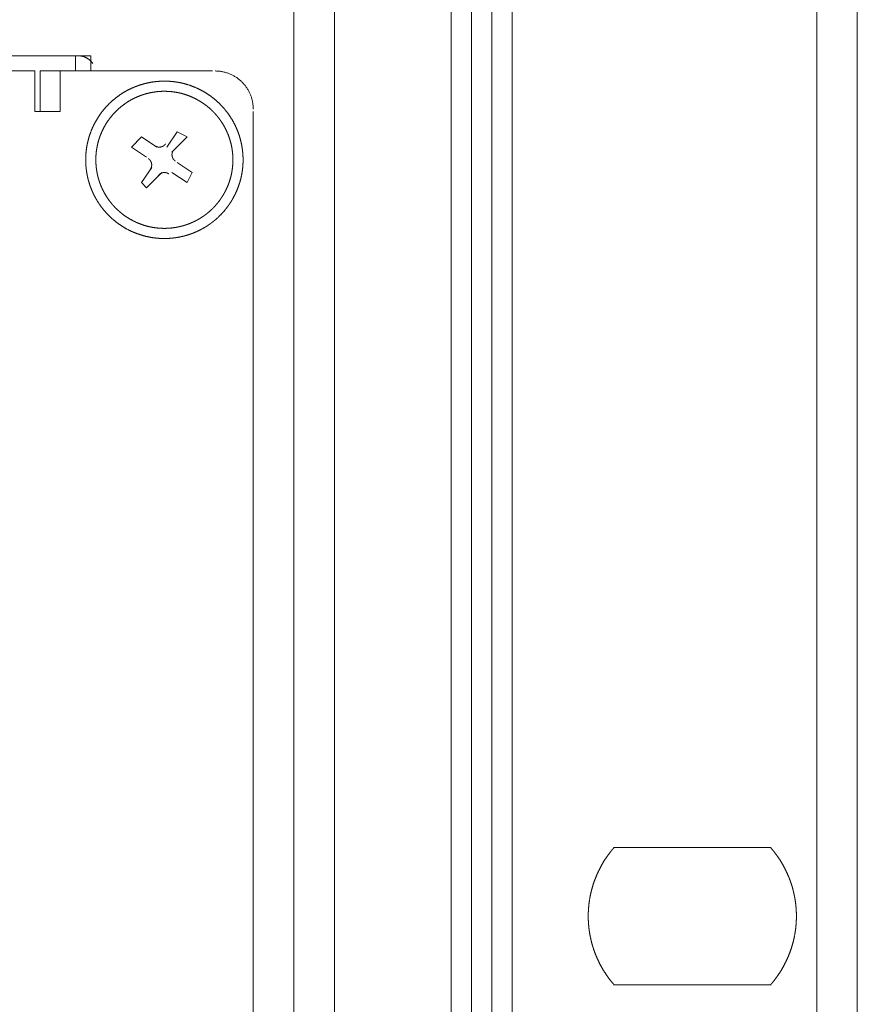
# Model space of a CAD drawing. Units: millimetres. Extents: x -560 to 1260, y -1157 to 1524.
# Drawn here: x 342 to 383, y -582 to -532 of the extents above; entities that cross this region are included whole.
import ezdxf

# ---------------------------------------------------------------- set-up
doc = ezdxf.new("R2010")
doc.units = ezdxf.units.MM
doc.header["$LTSCALE"] = 50.8
doc.layers.get('0').update_dxf_attribs({"lineweight": 0})
doc.layers.add('_U+30EC_U+30A4_U+30E4_U+30FC 1', color=7, linetype='Continuous', lineweight=0)

# ---------------------------------------------------------------- blocks, each defined once
blk = doc.blocks.new('グループ-5')
at = {"layer": '_U+30EC_U+30A4_U+30E4_U+30FC 1', "color": 0, "lineweight": 0}
for p, q in [((29.334, -756.914), (29.334, -757.676)), ((-77.092, -757.676), (27.302, -757.676)), ((27.302, -757.676), (27.302, -759.708)), ((28.572, -757.676), (36.192, -757.676)), ((38.224, -759.708), (38.224, -820.414)), ((56.258, -796.538), (64.132, -796.538)), ((64.132, -803.396), (56.258, -803.396))]:
    blk.add_line(p, q, dxfattribs=at)
at = {"layer": '_U+30EC_U+30A4_U+30E4_U+30FC 1', "color": 0, "lineweight": 0, "flags": 128}
for points in [[(48.13, -394.456), (42.288, -394.456), (40.256, -394.456), (40.256, -837.432), (42.288, -837.432), (42.288, -394.456)], [(49.146, -394.456), (49.146, -837.432), (48.13, -837.432), (48.13, -394.456), (49.146, -394.456), (50.162, -394.456), (51.178, -394.456)], [(51.178, -394.456), (51.178, -837.432), (50.162, -837.432), (50.162, -394.456)], [(68.45, -394.456), (66.418, -394.456), (66.418, -837.432), (68.45, -837.432), (68.45, -394.456)], [(-80.14, -757.676), (-80.14, -756.914), (30.096, -756.914), (30.096, -757.676)], [(27.302, -759.708), (28.572, -759.708), (28.572, -757.676)], [(28.572, -757.676), (27.556, -757.676), (27.556, -759.708)], [(32.89, -761.994), (32.128, -761.486), (32.636, -760.978), (33.398, -761.486)], [(33.906, -761.486), (34.414, -760.724), (34.922, -760.978), (34.16, -761.74)], [(33.652, -762.756), (32.89, -763.518), (32.636, -763.264), (33.144, -762.502)], [(34.414, -762.248), (35.176, -762.756), (34.922, -763.264), (34.16, -762.756)]]:
    blk.add_lwpolyline(points, dxfattribs=at)
for points in [[(30.193, -757.299), (30.191, -757.296, 0.010211), (30.171, -757.269), (30.171, -757.268, 0.009025), (30.151, -757.243), (30.151, -757.243, 0.008999), (30.13, -757.218), (30.13, -757.218, 0.008974), (30.109, -757.195), (30.109, -757.195, 0.008949), (30.087, -757.172), (30.087, -757.172, 0.008926), (30.064, -757.15), (30.064, -757.15, 0.008904), (30.04, -757.129), (30.04, -757.129, 0.008884), (30.016, -757.109), (30.016, -757.109, 0.008867), (29.991, -757.089), (29.991, -757.089, 0.008853), (29.965, -757.071, 0.008838), (29.939, -757.054, 0.008831), (29.912, -757.037, 0.008827), (29.885, -757.022, 0.008827), (29.857, -757.007, 0.00883), (29.829, -756.994, 0.008837), (29.8, -756.981, 0.008848), (29.771, -756.97, 0.008856), (29.741, -756.959), (29.741, -756.959, 0.008871), (29.711, -756.95), (29.711, -756.95, 0.008889), (29.68, -756.942), (29.68, -756.942, 0.008909), (29.65, -756.934), (29.65, -756.934, 0.008931), (29.618, -756.928), (29.618, -756.928, 0.008955), (29.587, -756.923), (29.587, -756.923, 0.00898), (29.555, -756.919), (29.555, -756.919, 0.009005), (29.523, -756.916), (29.522, -756.916, 0.00903), (29.492, -756.915), (29.491, -756.915, 0.007921), (29.463, -756.914), (29.461, -756.914)], [(38.224, -759.581), (38.224, -759.57, 0.01124), (38.222, -759.485), (38.222, -759.484, 0.011086), (38.216, -759.4), (38.215, -759.399, 0.011059), (38.206, -759.316), (38.206, -759.316, 0.011024), (38.192, -759.233), (38.192, -759.233, 0.010981), (38.175, -759.152), (38.175, -759.152, 0.010932), (38.155, -759.072), (38.155, -759.071, 0.01088), (38.131, -758.993), (38.131, -758.993, 0.010826), (38.105, -758.916), (38.104, -758.915, 0.010771), (38.074, -758.84), (38.074, -758.84, 0.010717), (38.041, -758.766), (38.041, -758.766, 0.010665), (38.005, -758.693), (38.005, -758.693, 0.010617), (37.966, -758.623), (37.966, -758.623, 0.010573), (37.924, -758.554), (37.924, -758.554, 0.010535), (37.879, -758.487), (37.879, -758.487, 0.010504), (37.831, -758.423, 0.010474), (37.781, -758.36, 0.01046), (37.728, -758.3, 0.010452), (37.673, -758.241, 0.010453), (37.616, -758.186, 0.010461), (37.556, -758.132, 0.010478), (37.494, -758.081, 0.010497), (37.43, -758.033), (37.43, -758.033, 0.010526), (37.363, -757.988), (37.363, -757.988, 0.010563), (37.295, -757.945), (37.295, -757.945, 0.010605), (37.225, -757.905), (37.225, -757.905, 0.010652), (37.153, -757.868), (37.153, -757.868, 0.010703), (37.079, -757.834), (37.079, -757.834, 0.010756), (37.004, -757.803), (37.004, -757.803, 0.010811), (36.927, -757.775), (36.927, -757.775, 0.010866), (36.849, -757.751), (36.849, -757.751, 0.010919), (36.769, -757.73), (36.769, -757.73, 0.010968), (36.688, -757.712), (36.688, -757.712, 0.011013), (36.606, -757.698), (36.605, -757.698, 0.01105), (36.522, -757.687), (36.522, -757.687, 0.011083), (36.437, -757.68), (36.432, -757.68, 0.01387), (36.336, -757.676), (36.33, -757.676), (36.319, -757.676)]]:
    blk.add_lwpolyline(points, format="xyb", dxfattribs=at)
at = {"layer": '_U+30EC_U+30A4_U+30E4_U+30FC 1', "color": 0, "lineweight": 0}
for points, weights, knots in [([(37.021, -764.354), (37.032, -764.339), (37.079, -764.269), (37.127, -764.199), (37.169, -764.125), (37.185, -764.096), (37.202, -764.067), (37.275, -763.94), (37.338, -763.807), (37.338, -763.806), (37.338, -763.805), (37.401, -763.674), (37.453, -763.538), (37.453, -763.538), (37.454, -763.537), (37.506, -763.403), (37.547, -763.265), (37.548, -763.264), (37.548, -763.264), (37.589, -763.127), (37.621, -762.987), (37.621, -762.987), (37.621, -762.986), (37.652, -762.848), (37.673, -762.707), (37.673, -762.707), (37.673, -762.706), (37.694, -762.566), (37.705, -762.425), (37.705, -762.425), (37.705, -762.425), (37.716, -762.284), (37.716, -762.143), (37.716, -762.143), (37.716, -762.143), (37.717, -762.002), (37.708, -761.861), (37.708, -761.861), (37.708, -761.861), (37.698, -761.721), (37.679, -761.581), (37.66, -761.442), (37.63, -761.304), (37.601, -761.167), (37.562, -761.031), (37.523, -760.896), (37.475, -760.764), (37.475, -760.764), (37.475, -760.764), (37.426, -760.631), (37.369, -760.503), (37.368, -760.502), (37.368, -760.502), (37.31, -760.373), (37.243, -760.249), (37.243, -760.248), (37.243, -760.248), (37.175, -760.123), (37.099, -760.003), (37.094, -759.996), (37.089, -759.988), (37.022, -759.882), (36.947, -759.781), (36.872, -759.681), (36.791, -759.584), (36.791, -759.584), (36.79, -759.583), (36.709, -759.486), (36.621, -759.395), (36.614, -759.388), (36.607, -759.381), (36.505, -759.276), (36.396, -759.179), (36.395, -759.179), (36.395, -759.178), (36.284, -759.08), (36.166, -758.99), (36.165, -758.99), (36.164, -758.989), (36.045, -758.898), (35.919, -758.817), (35.918, -758.816), (35.917, -758.815), (35.793, -758.735), (35.662, -758.663), (35.661, -758.663), (35.66, -758.663), (35.532, -758.592), (35.398, -758.532), (35.397, -758.532), (35.397, -758.531), (35.264, -758.471), (35.128, -758.422), (35.128, -758.421), (35.127, -758.421), (34.992, -758.372), (34.854, -758.333), (34.853, -758.332), (34.853, -758.332), (34.715, -758.293), (34.575, -758.265), (34.575, -758.264), (34.575, -758.264), (34.435, -758.236), (34.295, -758.217), (34.294, -758.217), (34.294, -758.217), (34.154, -758.199), (34.013, -758.191), (34.012, -758.191), (34.012, -758.191), (33.871, -758.182), (33.73, -758.184), (33.73, -758.184), (33.73, -758.184), (33.589, -758.186), (33.449, -758.198), (33.431, -758.199), (33.414, -758.201), (33.309, -758.21), (33.204, -758.226), (33.1, -758.243), (32.997, -758.263), (32.893, -758.283), (32.791, -758.31), (32.774, -758.315), (32.757, -758.319), (32.621, -758.356), (32.488, -758.402), (32.488, -758.402), (32.488, -758.402), (32.355, -758.448), (32.225, -758.503), (32.225, -758.503), (32.225, -758.503), (32.095, -758.559), (31.969, -758.624), (31.969, -758.624), (31.969, -758.624), (31.843, -758.689), (31.722, -758.763), (31.721, -758.764), (31.721, -758.764), (31.599, -758.838), (31.484, -758.921), (31.483, -758.922), (31.483, -758.922), (31.366, -759.006), (31.256, -759.098), (31.256, -759.098), (31.255, -759.098), (31.144, -759.191), (31.04, -759.292), (31.04, -759.293), (31.039, -759.293), (30.934, -759.395), (30.837, -759.504), (30.837, -759.505), (30.836, -759.506), (30.738, -759.616), (30.648, -759.734), (30.647, -759.735), (30.647, -759.736), (30.556, -759.855), (30.474, -759.981), (30.474, -759.982), (30.473, -759.983), (30.393, -760.108), (30.321, -760.238), (30.321, -760.239), (30.32, -760.24), (30.25, -760.368), (30.19, -760.502), (30.189, -760.503), (30.189, -760.503), (30.129, -760.636), (30.079, -760.772), (30.079, -760.772), (30.079, -760.773), (30.03, -760.908), (29.99, -761.047), (29.99, -761.047), (29.99, -761.047), (29.951, -761.185), (29.922, -761.325), (29.922, -761.325), (29.922, -761.326), (29.894, -761.465), (29.875, -761.605), (29.875, -761.606), (29.875, -761.606), (29.857, -761.746), (29.848, -761.888), (29.848, -761.888), (29.848, -761.888), (29.84, -762.029), (29.842, -762.17), (29.842, -762.17), (29.842, -762.17), (29.844, -762.311), (29.856, -762.451), (29.857, -762.469), (29.859, -762.486), (29.868, -762.591), (29.884, -762.696), (29.9, -762.8), (29.92, -762.903), (29.94, -763.007), (29.968, -763.109), (29.995, -763.211), (30.026, -763.312), (30.026, -763.312), (30.026, -763.312), (30.057, -763.413), (30.095, -763.512), (30.101, -763.528), (30.108, -763.544), (30.133, -763.61), (30.161, -763.675), (30.189, -763.74), (30.219, -763.804), (30.227, -763.82), (30.234, -763.836), (30.28, -763.932), (30.332, -764.025), (30.341, -764.041), (30.349, -764.056), (30.419, -764.18), (30.498, -764.299), (30.498, -764.299), (30.498, -764.299), (30.577, -764.419), (30.665, -764.532), (30.67, -764.539), (30.676, -764.546), (30.754, -764.646), (30.839, -764.741), (30.924, -764.835), (31.014, -764.925), (31.015, -764.925), (31.015, -764.926), (31.106, -765.016), (31.204, -765.1), (31.212, -765.106), (31.219, -765.113), (31.332, -765.209), (31.452, -765.297), (31.453, -765.298), (31.454, -765.298), (31.575, -765.387), (31.702, -765.466), (31.703, -765.467), (31.704, -765.467), (31.83, -765.545), (31.961, -765.614), (31.962, -765.614), (31.963, -765.615), (32.092, -765.682), (32.227, -765.74), (32.227, -765.74), (32.228, -765.741), (32.361, -765.798), (32.498, -765.845), (32.498, -765.845), (32.499, -765.845), (32.635, -765.892), (32.773, -765.929), (32.774, -765.929), (32.774, -765.929), (32.912, -765.965), (33.052, -765.992), (33.053, -765.992), (33.053, -765.992), (33.193, -766.018), (33.334, -766.034), (33.334, -766.034), (33.334, -766.034), (33.474, -766.05), (33.616, -766.055), (33.616, -766.055), (33.616, -766.055), (33.757, -766.061), (33.898, -766.057), (33.898, -766.057), (33.898, -766.057), (34.039, -766.052), (34.179, -766.038), (34.196, -766.036), (34.214, -766.034), (34.319, -766.024), (34.423, -766.005), (34.527, -765.987), (34.63, -765.965), (34.733, -765.944), (34.834, -765.914), (34.936, -765.885), (35.036, -765.853), (35.036, -765.852), (35.036, -765.852), (35.137, -765.82), (35.235, -765.78), (35.235, -765.78), (35.235, -765.78), (35.333, -765.74), (35.429, -765.696), (35.43, -765.696), (35.43, -765.696), (35.527, -765.653), (35.62, -765.602), (35.62, -765.602), (35.62, -765.602), (35.714, -765.552), (35.806, -765.498), (35.806, -765.498), (35.806, -765.498), (35.898, -765.443), (35.986, -765.383), (36.001, -765.373), (36.016, -765.362), (36.075, -765.322), (36.133, -765.279), (36.19, -765.236), (36.246, -765.191), (36.26, -765.179), (36.275, -765.168), (36.359, -765.1), (36.439, -765.026), (36.452, -765.013), (36.466, -765), (36.572, -764.9), (36.671, -764.793), (36.677, -764.786), (36.684, -764.78), (36.772, -764.683), (36.853, -764.581), (36.859, -764.574), (36.864, -764.567), (36.934, -764.478), (36.999, -764.386), (37.01, -764.371), (37.021, -764.355)], [1, 1, 1, 0.999290391578, 1, 1, 1, 0.999295344101, 1, 1, 1, 0.999303911728, 1, 1, 1, 0.99931446479, 1, 1, 1, 0.999325988933, 1, 1, 1, 0.999337498318, 1, 1, 1, 0.999348139051, 1, 1, 1, 0.999357210552, 1, 1, 1, 0.999364175631, 1, 1, 1, 0.999368646719, 1, 0.999370473973, 1, 0.99936881942, 1, 0.999365535999, 1, 1, 1, 0.999359150213, 1, 1, 1, 0.999350592296, 1, 1, 1, 0.99934018454, 1, 1, 1, 0.99932900072, 1, 0.999616682192, 1, 1, 1, 0.99930902204, 1, 1, 1, 0.999299281708, 1, 1, 1, 0.999292441025, 1, 1, 1, 0.999292595858, 1, 1, 1, 0.999291688505, 1, 1, 1, 0.99929732982, 1, 1, 1, 0.999306447943, 1, 1, 1, 0.999317336433, 1, 1, 1, 0.999328937595, 1, 1, 1, 0.999340302734, 1, 1, 1, 0.99935059108, 1, 1, 1, 0.999359220126, 1, 1, 1, 0.999365462626, 1, 1, 1, 0.999369531781, 1, 0.999842537287, 1, 0.999369926831, 1, 1, 1, 0.999366743786, 1, 1, 1, 0.999360982292, 1, 1, 1, 0.999352902747, 1, 1, 1, 0.999342969831, 1, 1, 1, 0.999331785758, 1, 1, 1, 0.999320178733, 1, 1, 1, 0.999309000886, 1, 1, 1, 0.999299288973, 1, 1, 1, 0.999292452723, 1, 1, 1, 0.999292661151, 1, 1, 1, 0.99929166148, 1, 1, 1, 0.999297314361, 1, 1, 1, 0.999306437626, 1, 1, 1, 0.99931733055, 1, 1, 1, 0.999328934984, 1, 1, 1, 0.99934030223, 1, 1, 1, 0.999350591578, 1, 1, 1, 0.999359220616, 1, 1, 1, 0.99936546224, 1, 1, 1, 0.999369529699, 1, 0.999842500498, 1, 0.999369916646, 1, 0.999841869857, 1, 1, 1, 0.99936371141, 1, 1, 1, 0.999839693457, 1, 0.999838830172, 1, 1, 1, 0.999348223329, 1, 1, 1, 0.999337504263, 1, 1, 1, 0.99932585426, 1, 1, 1, 0.999314684267, 1, 0.999609046899, 1, 1, 1, 0.999296780964, 1, 1, 1, 0.999292871877, 1, 1, 1, 0.999292112842, 1, 1, 1, 0.999292442219, 1, 1, 1, 0.99929934928, 1, 1, 1, 0.999309010603, 1, 1, 1, 0.999320173675, 1, 1, 1, 0.999331800261, 1, 1, 1, 0.999342973529, 1, 1, 1, 0.999352891238, 1, 1, 1, 0.999361009475, 1, 1, 1, 0.999366646645, 1, 1, 1, 0.999370025351, 1, 0.999842466139, 1, 0.999369305129, 1, 0.999841613958, 1, 1, 1, 0.999362775634, 1, 1, 1, 0.999839231326, 1, 1, 1, 0.999350759102, 1, 1, 1, 0.999835639523, 1, 1, 1, 0.999335002587, 1, 1, 1, 0.999831436048, 1, 0.999829982922, 1, 1, 1, 0.999311876528, 1, 1, 1, 0.999301418743, 1, 1, 1, 0.999294385538, 1, 1, 1, 0.999601212714, 1, 1, 1], [0, 0, 0, 1, 1, 2, 2, 3, 3, 4, 4, 5, 5, 6, 6, 7, 7, 8, 8, 9, 9, 10, 10, 11, 11, 12, 12, 13, 13, 14, 14, 15, 15, 16, 16, 17, 17, 18, 18, 19, 19, 20, 20, 21, 21, 22, 22, 23, 23, 24, 24, 25, 25, 26, 26, 27, 27, 28, 28, 29, 29, 30, 30, 31, 31, 32, 32, 33, 33, 34, 34, 35, 35, 36, 36, 37, 37, 38, 38, 39, 39, 40, 40, 41, 41, 42, 42, 43, 43, 44, 44, 45, 45, 46, 46, 47, 47, 48, 48, 49, 49, 50, 50, 51, 51, 52, 52, 53, 53, 54, 54, 55, 55, 56, 56, 57, 57, 58, 58, 59, 59, 60, 60, 61, 61, 62, 62, 63, 63, 64, 64, 65, 65, 66, 66, 67, 67, 68, 68, 69, 69, 70, 70, 71, 71, 72, 72, 73, 73, 74, 74, 75, 75, 76, 76, 77, 77, 78, 78, 79, 79, 80, 80, 81, 81, 82, 82, 83, 83, 84, 84, 85, 85, 86, 86, 87, 87, 88, 88, 89, 89, 90, 90, 91, 91, 92, 92, 93, 93, 94, 94, 95, 95, 96, 96, 97, 97, 98, 98, 99, 99, 100, 100, 101, 101, 102, 102, 103, 103, 104, 104, 105, 105, 106, 106, 107, 107, 108, 108, 109, 109, 110, 110, 111, 111, 112, 112, 113, 113, 114, 114, 115, 115, 116, 116, 117, 117, 118, 118, 119, 119, 120, 120, 121, 121, 122, 122, 123, 123, 124, 124, 125, 125, 126, 126, 127, 127, 128, 128, 129, 129, 130, 130, 131, 131, 132, 132, 133, 133, 134, 134, 135, 135, 136, 136, 137, 137, 138, 138, 139, 139, 140, 140, 141, 141, 142, 142, 143, 143, 144, 144, 145, 145, 146, 146, 147, 147, 148, 148, 149, 149, 150, 150, 151, 151, 152, 152, 153, 153, 154, 154, 155, 155, 156, 156, 157, 157, 158, 158, 159, 159, 160, 160, 161, 161, 162, 162, 163, 163, 164, 164, 165, 165, 166, 166, 167, 167, 168, 168, 169, 169, 170, 170, 170]), ([(36.603, -764.066), (36.612, -764.053), (36.66, -763.982), (36.708, -763.911), (36.75, -763.836), (36.767, -763.805), (36.784, -763.774), (36.843, -763.667), (36.894, -763.556), (36.894, -763.555), (36.895, -763.555), (36.945, -763.445), (36.988, -763.332), (36.988, -763.331), (36.988, -763.331), (37.031, -763.219), (37.065, -763.104), (37.065, -763.103), (37.065, -763.103), (37.1, -762.989), (37.126, -762.873), (37.126, -762.872), (37.126, -762.872), (37.152, -762.757), (37.169, -762.64), (37.169, -762.639), (37.169, -762.639), (37.187, -762.523), (37.197, -762.405), (37.197, -762.405), (37.197, -762.405), (37.206, -762.288), (37.208, -762.17), (37.208, -762.17), (37.208, -762.17), (37.21, -762.053), (37.203, -761.936), (37.203, -761.935), (37.203, -761.935), (37.197, -761.818), (37.182, -761.702), (37.168, -761.586), (37.146, -761.471), (37.124, -761.356), (37.094, -761.243), (37.064, -761.13), (37.026, -761.019), (37.026, -761.019), (37.026, -761.019), (36.988, -760.907), (36.943, -760.799), (36.943, -760.799), (36.943, -760.799), (36.898, -760.69), (36.845, -760.585), (36.845, -760.585), (36.845, -760.585), (36.793, -760.479), (36.733, -760.378), (36.729, -760.371), (36.725, -760.365), (36.672, -760.275), (36.613, -760.189), (36.605, -760.177), (36.596, -760.165), (36.554, -760.103), (36.508, -760.044), (36.463, -759.985), (36.415, -759.927), (36.41, -759.921), (36.405, -759.915), (36.348, -759.845), (36.285, -759.78), (36.275, -759.768), (36.264, -759.757), (36.18, -759.669), (36.09, -759.587), (36.09, -759.587), (36.089, -759.587), (35.998, -759.504), (35.901, -759.428), (35.901, -759.427), (35.9, -759.427), (35.802, -759.35), (35.699, -759.28), (35.698, -759.28), (35.697, -759.279), (35.595, -759.21), (35.487, -759.148), (35.486, -759.147), (35.486, -759.147), (35.379, -759.086), (35.269, -759.032), (35.268, -759.032), (35.268, -759.032), (35.159, -758.979), (35.046, -758.934), (35.046, -758.934), (35.045, -758.934), (34.933, -758.889), (34.819, -758.853), (34.819, -758.853), (34.818, -758.853), (34.705, -758.816), (34.589, -758.788), (34.588, -758.788), (34.588, -758.788), (34.473, -758.76), (34.356, -758.74), (34.356, -758.74), (34.355, -758.74), (34.239, -758.72), (34.122, -758.709), (34.121, -758.709), (34.121, -758.709), (34.004, -758.697), (33.887, -758.694), (33.887, -758.694), (33.886, -758.694), (33.769, -758.69), (33.652, -758.694), (33.652, -758.694), (33.652, -758.694), (33.535, -758.699), (33.418, -758.711), (33.302, -758.724), (33.187, -758.744), (33.172, -758.746), (33.158, -758.749), (33.071, -758.764), (32.986, -758.785), (32.901, -758.806), (32.816, -758.83), (32.816, -758.83), (32.816, -758.83), (32.732, -758.854), (32.649, -758.883), (32.635, -758.888), (32.621, -758.893), (32.511, -758.933), (32.403, -758.98), (32.403, -758.98), (32.403, -758.98), (32.295, -759.027), (32.191, -759.082), (32.19, -759.082), (32.19, -759.082), (32.085, -759.136), (31.985, -759.198), (31.985, -759.198), (31.984, -759.198), (31.883, -759.26), (31.787, -759.329), (31.786, -759.33), (31.786, -759.33), (31.689, -759.399), (31.597, -759.475), (31.596, -759.476), (31.596, -759.476), (31.503, -759.553), (31.416, -759.636), (31.416, -759.636), (31.415, -759.636), (31.327, -759.72), (31.245, -759.81), (31.245, -759.811), (31.244, -759.811), (31.162, -759.902), (31.086, -759.999), (31.085, -759.999), (31.085, -760), (31.008, -760.098), (30.938, -760.201), (30.937, -760.202), (30.937, -760.203), (30.867, -760.306), (30.805, -760.413), (30.805, -760.414), (30.805, -760.415), (30.744, -760.521), (30.69, -760.631), (30.69, -760.632), (30.69, -760.632), (30.637, -760.741), (30.592, -760.854), (30.592, -760.855), (30.592, -760.855), (30.547, -760.967), (30.511, -761.081), (30.51, -761.082), (30.51, -761.082), (30.474, -761.196), (30.446, -761.311), (30.446, -761.312), (30.446, -761.312), (30.418, -761.427), (30.398, -761.544), (30.398, -761.544), (30.398, -761.545), (30.378, -761.661), (30.367, -761.778), (30.367, -761.779), (30.367, -761.779), (30.355, -761.896), (30.351, -762.013), (30.351, -762.014), (30.351, -762.014), (30.348, -762.131), (30.352, -762.248), (30.352, -762.248), (30.352, -762.248), (30.357, -762.365), (30.369, -762.482), (30.381, -762.598), (30.402, -762.714), (30.404, -762.728), (30.407, -762.742), (30.422, -762.829), (30.443, -762.914), (30.446, -762.928), (30.45, -762.943), (30.464, -762.999), (30.48, -763.056), (30.496, -763.112), (30.513, -763.168), (30.518, -763.182), (30.522, -763.196), (30.549, -763.28), (30.582, -763.361), (30.587, -763.375), (30.593, -763.389), (30.636, -763.498), (30.687, -763.604), (30.687, -763.604), (30.687, -763.604), (30.738, -763.711), (30.796, -763.813), (30.796, -763.814), (30.796, -763.814), (30.854, -763.917), (30.92, -764.015), (30.924, -764.022), (30.928, -764.028), (30.986, -764.115), (31.049, -764.198), (31.058, -764.21), (31.067, -764.222), (31.113, -764.281), (31.162, -764.339), (31.211, -764.396), (31.262, -764.451), (31.268, -764.457), (31.273, -764.463), (31.335, -764.53), (31.401, -764.593), (31.412, -764.603), (31.424, -764.614), (31.513, -764.698), (31.608, -764.776), (31.609, -764.776), (31.609, -764.777), (31.705, -764.855), (31.807, -764.926), (31.808, -764.927), (31.808, -764.927), (31.91, -764.999), (32.017, -765.063), (32.018, -765.064), (32.019, -765.064), (32.124, -765.127), (32.234, -765.183), (32.234, -765.183), (32.235, -765.183), (32.343, -765.238), (32.456, -765.285), (32.456, -765.286), (32.457, -765.286), (32.568, -765.332), (32.682, -765.371), (32.682, -765.371), (32.683, -765.371), (32.796, -765.409), (32.911, -765.44), (32.912, -765.44), (32.912, -765.44), (33.027, -765.47), (33.143, -765.492), (33.144, -765.492), (33.144, -765.492), (33.26, -765.514), (33.377, -765.527), (33.378, -765.527), (33.378, -765.527), (33.495, -765.541), (33.612, -765.547), (33.612, -765.547), (33.613, -765.547), (33.73, -765.552), (33.847, -765.55), (33.847, -765.55), (33.847, -765.55), (33.964, -765.547), (34.081, -765.537), (34.198, -765.527), (34.313, -765.508), (34.328, -765.506), (34.342, -765.504), (34.429, -765.49), (34.515, -765.471), (34.6, -765.451), (34.685, -765.429), (34.77, -765.406), (34.853, -765.378), (34.881, -765.369), (34.909, -765.359), (34.992, -765.331), (35.074, -765.297), (35.155, -765.263), (35.235, -765.226), (35.235, -765.226), (35.235, -765.226), (35.316, -765.19), (35.393, -765.147), (35.419, -765.133), (35.445, -765.119), (35.524, -765.077), (35.599, -765.029), (35.674, -764.981), (35.747, -764.931), (35.747, -764.93), (35.747, -764.93), (35.821, -764.88), (35.891, -764.824), (35.915, -764.805), (35.938, -764.786), (36.009, -764.73), (36.076, -764.669), (36.143, -764.607), (36.207, -764.543), (36.208, -764.543), (36.208, -764.543), (36.273, -764.478), (36.333, -764.41), (36.334, -764.409), (36.334, -764.409), (36.395, -764.34), (36.453, -764.268), (36.453, -764.268), (36.454, -764.267), (36.513, -764.195), (36.566, -764.119), (36.576, -764.106), (36.585, -764.093), (36.594, -764.08), (36.603, -764.067)], [1, 1, 1, 0.998987784972, 1, 1, 1, 0.999357427973, 1, 1, 1, 0.999365565132, 1, 1, 1, 0.99937489797, 1, 1, 1, 0.999384972211, 1, 1, 1, 0.999395007513, 1, 1, 1, 0.999404324979, 1, 1, 1, 0.999412362332, 1, 1, 1, 0.999418681946, 1, 1, 1, 0.999422959736, 1, 0.999425185134, 1, 0.999424392422, 1, 0.999422085973, 1, 1, 1, 0.999417255885, 1, 1, 1, 0.999410491357, 1, 1, 1, 0.999402010338, 1, 1, 1, 0.99939255858, 1, 1, 1, 0.999653316881, 1, 0.99984425783, 1, 1, 1, 0.99937007094, 1, 1, 1, 0.999361536185, 1, 1, 1, 0.999354138144, 1, 1, 1, 0.999354342944, 1, 1, 1, 0.9993526111, 1, 1, 1, 0.999356212518, 1, 1, 1, 0.999363429906, 1, 1, 1, 0.999372444409, 1, 1, 1, 0.999382409312, 1, 1, 1, 0.999392521509, 1, 1, 1, 0.999402080381, 1, 1, 1, 0.999410474293, 1, 1, 1, 0.999417296312, 1, 1, 1, 0.999422012731, 1, 0.999425043506, 1, 1, 1, 0.999425026455, 1, 0.999855892126, 1, 1, 1, 0.999421148748, 1, 1, 1, 0.999415751758, 1, 1, 1, 0.99940852668, 1, 1, 1, 0.999399783866, 1, 1, 1, 0.999390036984, 1, 1, 1, 0.999379899829, 1, 1, 1, 0.999370054108, 1, 1, 1, 0.99936158203, 1, 1, 1, 0.999354247178, 1, 1, 1, 0.999354271249, 1, 1, 1, 0.999352590895, 1, 1, 1, 0.999356209097, 1, 1, 1, 0.999363429518, 1, 1, 1, 0.99937244634, 1, 1, 1, 0.999382413044, 1, 1, 1, 0.999392526482, 1, 1, 1, 0.999402086023, 1, 1, 1, 0.999410480037, 1, 1, 1, 0.999417301599, 1, 1, 1, 0.99942201707, 1, 0.999425046638, 1, 1, 1, 0.999425027159, 1, 1, 1, 0.999855878253, 1, 0.999855537575, 1, 1, 1, 0.999418744634, 1, 1, 1, 0.99941233981, 1, 1, 1, 0.999404327921, 1, 1, 1, 0.999394921781, 1, 1, 1, 0.999385056004, 1, 1, 1, 0.999649131788, 1, 0.999842361805, 1, 1, 1, 0.999363636608, 1, 1, 1, 0.99935549309, 1, 1, 1, 0.999354543626, 1, 1, 1, 0.999352499805, 1, 1, 1, 0.999354845897, 1, 1, 1, 0.999361446799, 1, 1, 1, 0.999370089483, 1, 1, 1, 0.999379893112, 1, 1, 1, 0.999390035782, 1, 1, 1, 0.99939979092, 1, 1, 1, 0.999408516919, 1, 1, 1, 0.999415777536, 1, 1, 1, 0.999421004066, 1, 0.999424725953, 1, 1, 1, 0.999425174435, 1, 0.999855876995, 1, 0.999422156966, 1, 1, 1, 0.999417195483, 1, 0.999853041941, 1, 1, 1, 0.999406553731, 1, 1, 1, 0.9993973911, 1, 0.999847393725, 1, 1, 1, 0.999382510616, 1, 1, 1, 0.999372743396, 1, 0.999841097396, 1, 1, 1, 0.999360322865, 1, 1, 1, 0.999838278404, 1, 1, 1, 0.999352731046, 1, 1, 1, 1, 1], [0, 0, 0, 1, 1, 2, 2, 3, 3, 4, 4, 5, 5, 6, 6, 7, 7, 8, 8, 9, 9, 10, 10, 11, 11, 12, 12, 13, 13, 14, 14, 15, 15, 16, 16, 17, 17, 18, 18, 19, 19, 20, 20, 21, 21, 22, 22, 23, 23, 24, 24, 25, 25, 26, 26, 27, 27, 28, 28, 29, 29, 30, 30, 31, 31, 32, 32, 33, 33, 34, 34, 35, 35, 36, 36, 37, 37, 38, 38, 39, 39, 40, 40, 41, 41, 42, 42, 43, 43, 44, 44, 45, 45, 46, 46, 47, 47, 48, 48, 49, 49, 50, 50, 51, 51, 52, 52, 53, 53, 54, 54, 55, 55, 56, 56, 57, 57, 58, 58, 59, 59, 60, 60, 61, 61, 62, 62, 63, 63, 64, 64, 65, 65, 66, 66, 67, 67, 68, 68, 69, 69, 70, 70, 71, 71, 72, 72, 73, 73, 74, 74, 75, 75, 76, 76, 77, 77, 78, 78, 79, 79, 80, 80, 81, 81, 82, 82, 83, 83, 84, 84, 85, 85, 86, 86, 87, 87, 88, 88, 89, 89, 90, 90, 91, 91, 92, 92, 93, 93, 94, 94, 95, 95, 96, 96, 97, 97, 98, 98, 99, 99, 100, 100, 101, 101, 102, 102, 103, 103, 104, 104, 105, 105, 106, 106, 107, 107, 108, 108, 109, 109, 110, 110, 111, 111, 112, 112, 113, 113, 114, 114, 115, 115, 116, 116, 117, 117, 118, 118, 119, 119, 120, 120, 121, 121, 122, 122, 123, 123, 124, 124, 125, 125, 126, 126, 127, 127, 128, 128, 129, 129, 130, 130, 131, 131, 132, 132, 133, 133, 134, 134, 135, 135, 136, 136, 137, 137, 138, 138, 139, 139, 140, 140, 141, 141, 142, 142, 143, 143, 144, 144, 145, 145, 146, 146, 147, 147, 148, 148, 149, 149, 150, 150, 151, 151, 152, 152, 153, 153, 154, 154, 155, 155, 156, 156, 157, 157, 158, 158, 159, 159, 160, 160, 161, 161, 162, 162, 163, 163, 164, 164, 165, 165, 166, 166, 167, 167, 168, 168, 169, 169, 170, 170, 171, 171, 172, 172, 173, 173, 174, 174, 175, 175, 176, 176, 177, 177, 177]), ([(33.309, -761.419), (33.309, -761.419), (33.309, -761.419), (33.316, -761.424), (33.324, -761.429), (33.331, -761.434), (33.339, -761.438), (33.34, -761.438), (33.34, -761.438), (33.349, -761.443), (33.358, -761.448), (33.358, -761.448), (33.358, -761.448), (33.367, -761.452), (33.376, -761.456), (33.376, -761.456), (33.376, -761.456), (33.385, -761.46), (33.394, -761.463), (33.394, -761.463), (33.394, -761.463), (33.403, -761.467), (33.413, -761.469), (33.413, -761.469), (33.413, -761.469), (33.422, -761.472), (33.431, -761.475), (33.432, -761.475), (33.432, -761.475), (33.441, -761.477), (33.45, -761.479), (33.45, -761.479), (33.45, -761.479), (33.46, -761.481), (33.469, -761.482), (33.469, -761.482), (33.469, -761.482), (33.479, -761.484), (33.488, -761.485), (33.488, -761.485), (33.488, -761.485), (33.498, -761.485), (33.508, -761.486), (33.508, -761.486), (33.508, -761.486), (33.517, -761.486), (33.527, -761.486), (33.527, -761.486), (33.527, -761.486), (33.536, -761.486), (33.546, -761.486), (33.555, -761.485), (33.565, -761.484), (33.574, -761.483), (33.584, -761.482), (33.593, -761.48), (33.602, -761.478), (33.612, -761.476), (33.621, -761.474), (33.63, -761.472), (33.639, -761.469), (33.648, -761.466), (33.657, -761.463), (33.657, -761.463), (33.657, -761.463), (33.666, -761.459), (33.675, -761.456), (33.675, -761.456), (33.675, -761.456), (33.684, -761.452), (33.692, -761.448), (33.692, -761.448), (33.692, -761.448), (33.701, -761.443), (33.709, -761.439), (33.709, -761.439), (33.709, -761.439), (33.718, -761.434), (33.726, -761.429), (33.726, -761.429), (33.726, -761.429), (33.734, -761.424), (33.742, -761.419), (33.743, -761.418), (33.744, -761.417), (33.75, -761.413), (33.756, -761.409), (33.762, -761.404), (33.769, -761.398), (33.775, -761.393), (33.78, -761.388), (33.786, -761.383), (33.787, -761.382), (33.788, -761.381), (33.795, -761.375), (33.801, -761.368), (33.802, -761.367), (33.802, -761.367), (33.808, -761.36), (33.815, -761.353), (33.815, -761.352), (33.815, -761.352), (33.821, -761.345), (33.827, -761.337), (33.827, -761.337), (33.828, -761.337), (33.833, -761.33), (33.838, -761.322), (33.838, -761.322), (33.839, -761.321)], [1, 1, 1, 0.99980234936, 1, 0.999653503232, 1, 1, 1, 0.999655485721, 1, 1, 1, 0.999658245629, 1, 1, 1, 0.999661590437, 1, 1, 1, 0.99966532196, 1, 1, 1, 0.99966926285, 1, 1, 1, 0.999673246763, 1, 1, 1, 0.999677122254, 1, 1, 1, 0.999680754362, 1, 1, 1, 0.999684028761, 1, 1, 1, 0.999686842425, 1, 1, 1, 0.999689135679, 1, 0.999691082292, 1, 0.999692022254, 1, 0.999692257412, 1, 0.999691828924, 1, 0.999690729523, 1, 0.999689416271, 1, 1, 1, 0.999687220309, 1, 1, 1, 0.999684480973, 1, 1, 1, 0.999681274323, 1, 1, 1, 0.999677695087, 1, 1, 1, 0.999673856818, 1, 1, 1, 0.999669945753, 1, 1, 1, 1, 0.999662208533, 1, 1, 1, 0.999658808549, 1, 1, 1, 0.999655927663, 1, 1, 1, 0.999653923351, 1, 1, 1, 0.999734355882, 1, 1, 1], [0, 0, 0, 1, 1, 2, 2, 3, 3, 4, 4, 5, 5, 6, 6, 7, 7, 8, 8, 9, 9, 10, 10, 11, 11, 12, 12, 13, 13, 14, 14, 15, 15, 16, 16, 17, 17, 18, 18, 19, 19, 20, 20, 21, 21, 22, 22, 23, 23, 24, 24, 25, 25, 26, 26, 27, 27, 28, 28, 29, 29, 30, 30, 31, 31, 32, 32, 33, 33, 34, 34, 35, 35, 36, 36, 37, 37, 38, 38, 39, 39, 40, 40, 41, 41, 42, 42, 43, 43, 44, 45, 45, 46, 46, 47, 47, 48, 48, 49, 49, 50, 50, 51, 51, 52, 52, 53, 53, 54, 54, 55, 55, 55]), ([(34.227, -761.651), (34.223, -761.657), (34.219, -761.664), (34.219, -761.664), (34.218, -761.664), (34.214, -761.671), (34.21, -761.679), (34.21, -761.679), (34.209, -761.68), (34.204, -761.689), (34.2, -761.698), (34.2, -761.698), (34.2, -761.698), (34.195, -761.707), (34.191, -761.716), (34.191, -761.716), (34.191, -761.716), (34.187, -761.725), (34.184, -761.734), (34.184, -761.734), (34.184, -761.734), (34.18, -761.743), (34.178, -761.753), (34.178, -761.753), (34.178, -761.753), (34.175, -761.762), (34.172, -761.771), (34.172, -761.771), (34.172, -761.771), (34.17, -761.781), (34.168, -761.79), (34.168, -761.79), (34.168, -761.79), (34.166, -761.8), (34.164, -761.809), (34.164, -761.809), (34.164, -761.809), (34.163, -761.819), (34.162, -761.828), (34.162, -761.828), (34.162, -761.828), (34.161, -761.838), (34.16, -761.847), (34.16, -761.847), (34.16, -761.847), (34.16, -761.857), (34.16, -761.866), (34.16, -761.866), (34.16, -761.866), (34.16, -761.876), (34.16, -761.886), (34.16, -761.886), (34.16, -761.886), (34.161, -761.895), (34.162, -761.904), (34.163, -761.914), (34.164, -761.923), (34.166, -761.933), (34.167, -761.942), (34.169, -761.951), (34.172, -761.961), (34.174, -761.97), (34.177, -761.979), (34.18, -761.988), (34.183, -761.997), (34.183, -761.997), (34.183, -761.997), (34.186, -762.006), (34.19, -762.015), (34.19, -762.015), (34.19, -762.015), (34.193, -762.024), (34.198, -762.032), (34.198, -762.032), (34.198, -762.032), (34.202, -762.041), (34.206, -762.049), (34.206, -762.049), (34.206, -762.049), (34.211, -762.058), (34.216, -762.066), (34.216, -762.066), (34.216, -762.066), (34.221, -762.074), (34.226, -762.082), (34.227, -762.083), (34.228, -762.084), (34.232, -762.09), (34.236, -762.096), (34.241, -762.102), (34.245, -762.108), (34.25, -762.113), (34.255, -762.119), (34.256, -762.121), (34.258, -762.123), (34.263, -762.128), (34.268, -762.133), (34.273, -762.139), (34.279, -762.144), (34.284, -762.149), (34.29, -762.154), (34.292, -762.155), (34.294, -762.157), (34.299, -762.162), (34.305, -762.167), (34.311, -762.171), (34.32, -762.177), (34.324, -762.18), (34.324, -762.181), (34.325, -762.181)], [1, 0.999862196807, 1, 1, 1, 0.999653573115, 1, 1, 1, 0.999655345162, 1, 1, 1, 0.999657999241, 1, 1, 1, 0.999661252616, 1, 1, 1, 0.999664916249, 1, 1, 1, 0.999668812273, 1, 1, 1, 0.999672773145, 1, 1, 1, 0.999676645745, 1, 1, 1, 0.999680293092, 1, 1, 1, 0.99968359867, 1, 1, 1, 0.999686457127, 1, 1, 1, 0.999688806671, 1, 1, 1, 0.999690528142, 1, 0.999691851229, 1, 0.999692162692, 1, 0.999691813462, 1, 0.99969079473, 1, 0.999689541306, 1, 1, 1, 0.999687420955, 1, 1, 1, 0.999684751503, 1, 1, 1, 0.999681606717, 1, 1, 1, 0.999678078959, 1, 1, 1, 0.999674279392, 1, 1, 1, 0.999670388608, 1, 1, 1, 0.999664525772, 1, 1, 1, 0.999661022239, 1, 1, 1, 0.999656321736, 1, 1, 1, 0.999654445219, 1, 1, 1, 1, 1, 1], [0, 0, 0, 1, 1, 2, 2, 3, 3, 4, 4, 5, 5, 6, 6, 7, 7, 8, 8, 9, 9, 10, 10, 11, 11, 12, 12, 13, 13, 14, 14, 15, 15, 16, 16, 17, 17, 18, 18, 19, 19, 20, 20, 21, 21, 22, 22, 23, 23, 24, 24, 25, 25, 26, 26, 27, 27, 28, 28, 29, 29, 30, 30, 31, 31, 32, 32, 33, 33, 34, 34, 35, 35, 36, 36, 37, 37, 38, 38, 39, 39, 40, 40, 41, 41, 42, 42, 43, 43, 44, 44, 45, 45, 46, 46, 47, 47, 48, 48, 49, 49, 50, 50, 51, 51, 52, 52, 53, 54, 54, 55, 55, 55]), ([(33.077, -762.591), (33.077, -762.591), (33.077, -762.591), (33.082, -762.584), (33.087, -762.576), (33.091, -762.569), (33.096, -762.561), (33.096, -762.561), (33.096, -762.56), (33.101, -762.551), (33.105, -762.542), (33.106, -762.542), (33.106, -762.542), (33.11, -762.533), (33.114, -762.524), (33.114, -762.524), (33.114, -762.524), (33.118, -762.515), (33.121, -762.506), (33.121, -762.506), (33.121, -762.506), (33.124, -762.497), (33.127, -762.487), (33.127, -762.487), (33.127, -762.487), (33.13, -762.478), (33.133, -762.469), (33.133, -762.469), (33.133, -762.469), (33.135, -762.459), (33.137, -762.45), (33.137, -762.45), (33.137, -762.45), (33.139, -762.44), (33.14, -762.431), (33.14, -762.431), (33.14, -762.431), (33.141, -762.421), (33.142, -762.412), (33.142, -762.412), (33.142, -762.412), (33.143, -762.402), (33.144, -762.393), (33.144, -762.393), (33.144, -762.393), (33.144, -762.383), (33.144, -762.374), (33.144, -762.374), (33.144, -762.374), (33.144, -762.364), (33.144, -762.355), (33.143, -762.345), (33.142, -762.336), (33.141, -762.326), (33.14, -762.317), (33.138, -762.307), (33.136, -762.298), (33.134, -762.289), (33.132, -762.279), (33.129, -762.27), (33.127, -762.261), (33.124, -762.252), (33.12, -762.243), (33.12, -762.243), (33.12, -762.243), (33.117, -762.234), (33.113, -762.225), (33.113, -762.225), (33.113, -762.225), (33.11, -762.217), (33.105, -762.208), (33.105, -762.208), (33.105, -762.208), (33.101, -762.199), (33.097, -762.191), (33.097, -762.191), (33.097, -762.191), (33.092, -762.183), (33.087, -762.174), (33.087, -762.174), (33.087, -762.174), (33.082, -762.166), (33.076, -762.158), (33.076, -762.157), (33.075, -762.156), (33.071, -762.15), (33.066, -762.144), (33.062, -762.139), (33.056, -762.131), (33.051, -762.125), (33.046, -762.12), (33.041, -762.115), (33.04, -762.114), (33.039, -762.113), (33.032, -762.106), (33.025, -762.099), (33.025, -762.099), (33.025, -762.099), (33.018, -762.092), (33.01, -762.085), (33.01, -762.085), (33.01, -762.085), (33.003, -762.079), (32.995, -762.073), (32.995, -762.073), (32.995, -762.073), (32.988, -762.067), (32.98, -762.062), (32.98, -762.062), (32.979, -762.061)], [1, 1, 1, 0.99980247394, 1, 0.999653695613, 1, 1, 1, 0.999655647858, 1, 1, 1, 0.999658377237, 1, 1, 1, 0.999661691855, 1, 1, 1, 0.999665394097, 1, 1, 1, 0.999669307129, 1, 1, 1, 0.999673265011, 1, 1, 1, 0.999677116602, 1, 1, 1, 0.999680727146, 1, 1, 1, 0.999683982445, 1, 1, 1, 0.99968677955, 1, 1, 1, 0.99968905879, 1, 0.999690996945, 1, 0.999691927392, 1, 0.999692155501, 1, 0.999691722605, 1, 0.999690621187, 1, 0.999689308372, 1, 1, 1, 0.999687115967, 1, 1, 1, 0.999684382685, 1, 1, 1, 0.999681184592, 1, 1, 1, 0.999677616394, 1, 1, 1, 0.999673791598, 1, 1, 1, 0.999669897371, 1, 1, 1, 1, 0.999662196722, 1, 1, 1, 0.999658818697, 1, 1, 1, 0.999655960523, 1, 1, 1, 0.999653980294, 1, 1, 1, 0.999734416835, 1, 1, 1], [0, 0, 0, 1, 1, 2, 2, 3, 3, 4, 4, 5, 5, 6, 6, 7, 7, 8, 8, 9, 9, 10, 10, 11, 11, 12, 12, 13, 13, 14, 14, 15, 15, 16, 16, 17, 17, 18, 18, 19, 19, 20, 20, 21, 21, 22, 22, 23, 23, 24, 24, 25, 25, 26, 26, 27, 27, 28, 28, 29, 29, 30, 30, 31, 31, 32, 32, 33, 33, 34, 34, 35, 35, 36, 36, 37, 37, 38, 38, 39, 39, 40, 40, 41, 41, 42, 42, 43, 43, 44, 45, 45, 46, 46, 47, 47, 48, 48, 49, 49, 50, 50, 51, 51, 52, 52, 53, 53, 54, 54, 55, 55, 55]), ([(33.995, -762.823), (33.989, -762.819), (33.982, -762.815), (33.982, -762.815), (33.982, -762.815), (33.975, -762.81), (33.968, -762.806), (33.967, -762.806), (33.966, -762.805), (33.957, -762.8), (33.948, -762.796), (33.948, -762.796), (33.948, -762.796), (33.939, -762.791), (33.93, -762.788), (33.93, -762.787), (33.93, -762.787), (33.921, -762.784), (33.912, -762.78), (33.912, -762.78), (33.912, -762.78), (33.903, -762.777), (33.894, -762.774), (33.894, -762.774), (33.894, -762.774), (33.884, -762.771), (33.875, -762.768), (33.875, -762.768), (33.875, -762.768), (33.865, -762.766), (33.856, -762.764), (33.856, -762.764), (33.856, -762.764), (33.847, -762.762), (33.837, -762.761), (33.837, -762.761), (33.837, -762.761), (33.828, -762.759), (33.818, -762.758), (33.818, -762.758), (33.818, -762.758), (33.808, -762.757), (33.799, -762.757), (33.799, -762.757), (33.799, -762.757), (33.789, -762.756), (33.78, -762.756), (33.78, -762.756), (33.78, -762.756), (33.77, -762.756), (33.761, -762.757), (33.761, -762.757), (33.761, -762.757), (33.751, -762.757), (33.742, -762.758), (33.732, -762.759), (33.723, -762.76), (33.713, -762.762), (33.704, -762.764), (33.695, -762.766), (33.686, -762.768), (33.676, -762.77), (33.667, -762.773), (33.658, -762.776), (33.649, -762.779), (33.649, -762.779), (33.649, -762.779), (33.64, -762.782), (33.631, -762.786), (33.631, -762.786), (33.631, -762.786), (33.623, -762.79), (33.614, -762.794), (33.614, -762.794), (33.614, -762.794), (33.605, -762.798), (33.597, -762.803), (33.597, -762.803), (33.597, -762.803), (33.588, -762.807), (33.58, -762.812), (33.58, -762.812), (33.58, -762.812), (33.572, -762.817), (33.564, -762.823), (33.563, -762.823), (33.562, -762.824), (33.556, -762.828), (33.55, -762.833), (33.544, -762.837), (33.539, -762.842), (33.533, -762.846), (33.527, -762.851), (33.526, -762.853), (33.524, -762.854), (33.518, -762.859), (33.513, -762.864), (33.508, -762.87), (33.502, -762.875), (33.497, -762.88), (33.492, -762.886), (33.491, -762.888), (33.489, -762.89), (33.484, -762.896), (33.48, -762.902), (33.475, -762.908), (33.469, -762.916), (33.466, -762.92), (33.466, -762.921), (33.465, -762.921)], [1, 0.999862165931, 1, 1, 1, 0.999653518588, 1, 1, 1, 0.999655316709, 1, 1, 1, 0.999657994951, 1, 1, 1, 0.999661270485, 1, 1, 1, 0.999664953931, 1, 1, 1, 0.999668867149, 1, 1, 1, 0.999672842438, 1, 1, 1, 0.999676726595, 1, 1, 1, 0.999680382637, 1, 1, 1, 0.999683694086, 1, 1, 1, 0.999686555677, 1, 1, 1, 0.999688905664, 1, 1, 1, 0.999690625177, 1, 0.999691943906, 1, 0.999692248987, 1, 0.999691891115, 1, 0.999690861468, 1, 0.999689592744, 1, 1, 1, 0.999687456824, 1, 1, 1, 0.999684769841, 1, 1, 1, 0.999681605688, 1, 1, 1, 0.99967805689, 1, 1, 1, 0.999674234823, 1, 1, 1, 0.999670319165, 1, 1, 1, 0.999664420957, 1, 1, 1, 0.999660890968, 1, 1, 1, 0.999656155632, 1, 1, 1, 0.999654255159, 1, 1, 1, 1, 1, 1], [0, 0, 0, 1, 1, 2, 2, 3, 3, 4, 4, 5, 5, 6, 6, 7, 7, 8, 8, 9, 9, 10, 10, 11, 11, 12, 12, 13, 13, 14, 14, 15, 15, 16, 16, 17, 17, 18, 18, 19, 19, 20, 20, 21, 21, 22, 22, 23, 23, 24, 24, 25, 25, 26, 26, 27, 27, 28, 28, 29, 29, 30, 30, 31, 31, 32, 32, 33, 33, 34, 34, 35, 35, 36, 36, 37, 37, 38, 38, 39, 39, 40, 40, 41, 41, 42, 42, 43, 43, 44, 44, 45, 45, 46, 46, 47, 47, 48, 48, 49, 49, 50, 50, 51, 51, 52, 52, 53, 54, 54, 55, 55, 55]), ([(56.284, -796.529), (56.272, -796.543), (56.229, -796.592), (56.187, -796.642), (56.146, -796.693), (56.126, -796.718), (56.106, -796.743), (56.026, -796.844), (55.951, -796.95), (55.946, -796.958), (55.94, -796.965), (55.856, -797.084), (55.779, -797.207), (55.779, -797.208), (55.778, -797.208), (55.702, -797.33), (55.632, -797.457), (55.632, -797.457), (55.632, -797.458), (55.563, -797.583), (55.501, -797.713), (55.5, -797.713), (55.5, -797.713), (55.438, -797.842), (55.384, -797.974), (55.384, -797.974), (55.384, -797.974), (55.329, -798.105), (55.282, -798.239), (55.282, -798.24), (55.282, -798.24), (55.235, -798.373), (55.196, -798.509), (55.196, -798.509), (55.196, -798.51), (55.156, -798.645), (55.124, -798.782), (55.124, -798.783), (55.124, -798.783), (55.092, -798.92), (55.068, -799.058), (55.068, -799.059), (55.068, -799.059), (55.043, -799.197), (55.026, -799.336), (55.009, -799.476), (55, -799.616), (54.999, -799.634), (54.997, -799.651), (54.99, -799.756), (54.989, -799.861), (54.988, -799.966), (54.989, -800.072), (54.99, -800.177), (54.997, -800.282), (55.004, -800.387), (55.014, -800.492), (55.024, -800.597), (55.04, -800.701), (55.055, -800.805), (55.073, -800.909), (55.073, -800.909), (55.073, -800.909), (55.092, -801.013), (55.116, -801.116), (55.116, -801.116), (55.116, -801.116), (55.14, -801.219), (55.166, -801.321), (55.167, -801.322), (55.167, -801.322), (55.193, -801.424), (55.226, -801.525), (55.226, -801.525), (55.226, -801.525), (55.258, -801.626), (55.293, -801.727), (55.293, -801.727), (55.293, -801.727), (55.329, -801.828), (55.37, -801.926), (55.376, -801.943), (55.383, -801.959), (55.438, -802.091), (55.5, -802.22), (55.5, -802.22), (55.5, -802.22), (55.562, -802.35), (55.631, -802.475), (55.631, -802.476), (55.632, -802.476), (55.701, -802.603), (55.778, -802.725), (55.778, -802.726), (55.778, -802.726), (55.855, -802.849), (55.939, -802.968), (55.945, -802.976), (55.95, -802.983), (56.025, -803.089), (56.105, -803.19), (56.111, -803.197), (56.116, -803.204), (56.186, -803.292), (56.259, -803.376), (56.271, -803.39), (56.283, -803.404)], [1, 1, 1, 0.999775654821, 1, 1, 1, 0.999602983642, 1, 1, 1, 0.999606171488, 1, 1, 1, 0.999610060014, 1, 1, 1, 0.999614383907, 1, 1, 1, 0.999618889315, 1, 1, 1, 0.999623355613, 1, 1, 1, 0.999627584961, 1, 1, 1, 0.999631409166, 1, 1, 1, 0.99963467802, 1, 1, 1, 0.999637302582, 1, 0.999639479027, 1, 1, 1, 0.999640259001, 1, 0.999910070445, 1, 0.99964020593, 1, 0.999909761718, 1, 0.999638151101, 1, 0.999909152682, 1, 1, 1, 0.999634719989, 1, 1, 1, 0.999908043663, 1, 1, 1, 0.999629611869, 1, 1, 1, 0.99990661623, 1, 1, 1, 0.999623387251, 1, 1, 1, 0.999618882633, 1, 1, 1, 0.999614371069, 1, 1, 1, 0.999610069531, 1, 1, 1, 0.999606091787, 1, 1, 1, 0.999603125605, 1, 1, 1, 0.999775724212, 1, 1, 1], [0, 0, 0, 1, 1, 2, 2, 3, 3, 4, 4, 5, 5, 6, 6, 7, 7, 8, 8, 9, 9, 10, 10, 11, 11, 12, 12, 13, 13, 14, 14, 15, 15, 16, 16, 17, 17, 18, 18, 19, 19, 20, 20, 21, 21, 22, 22, 23, 23, 24, 24, 25, 25, 26, 26, 27, 27, 28, 28, 29, 29, 30, 30, 31, 31, 32, 32, 33, 33, 34, 34, 35, 35, 36, 36, 37, 37, 38, 38, 39, 39, 40, 40, 41, 41, 42, 42, 43, 43, 44, 44, 45, 45, 46, 46, 47, 47, 48, 48, 49, 49, 50, 50, 51, 51, 52, 52, 53, 53, 53]), ([(64.106, -803.405), (64.118, -803.391), (64.161, -803.342), (64.203, -803.293), (64.244, -803.242), (64.264, -803.217), (64.284, -803.191), (64.365, -803.09), (64.439, -802.984), (64.445, -802.977), (64.45, -802.969), (64.534, -802.851), (64.611, -802.727), (64.611, -802.727), (64.612, -802.726), (64.688, -802.604), (64.758, -802.478), (64.758, -802.477), (64.758, -802.477), (64.827, -802.351), (64.89, -802.222), (64.89, -802.221), (64.89, -802.221), (64.952, -802.093), (65.006, -801.961), (65.006, -801.96), (65.007, -801.96), (65.061, -801.829), (65.108, -801.695), (65.108, -801.695), (65.108, -801.695), (65.155, -801.561), (65.194, -801.425), (65.195, -801.425), (65.195, -801.425), (65.234, -801.289), (65.266, -801.152), (65.266, -801.152), (65.266, -801.152), (65.298, -801.015), (65.322, -800.876), (65.322, -800.876), (65.323, -800.876), (65.347, -800.737), (65.364, -800.598), (65.381, -800.459), (65.39, -800.318), (65.391, -800.301), (65.393, -800.283), (65.4, -800.178), (65.401, -800.073), (65.403, -799.968), (65.401, -799.863), (65.4, -799.758), (65.393, -799.653), (65.386, -799.547), (65.376, -799.443), (65.366, -799.338), (65.35, -799.234), (65.335, -799.129), (65.317, -799.025), (65.317, -799.025), (65.317, -799.025), (65.298, -798.921), (65.274, -798.818), (65.274, -798.818), (65.274, -798.818), (65.25, -798.715), (65.224, -798.613), (65.224, -798.613), (65.224, -798.613), (65.197, -798.51), (65.164, -798.409), (65.164, -798.409), (65.164, -798.409), (65.132, -798.308), (65.097, -798.208), (65.097, -798.208), (65.097, -798.207), (65.061, -798.107), (65.021, -798.008), (65.014, -797.992), (65.007, -797.975), (64.952, -797.843), (64.891, -797.715), (64.89, -797.714), (64.89, -797.714), (64.828, -797.585), (64.759, -797.459), (64.759, -797.459), (64.759, -797.458), (64.689, -797.332), (64.612, -797.209), (64.612, -797.209), (64.612, -797.208), (64.535, -797.085), (64.451, -796.966), (64.445, -796.959), (64.44, -796.951), (64.365, -796.846), (64.285, -796.744), (64.279, -796.737), (64.274, -796.73), (64.204, -796.643), (64.131, -796.559), (64.119, -796.544), (64.107, -796.53)], [1, 1, 1, 0.999775654821, 1, 1, 1, 0.999602983642, 1, 1, 1, 0.999606171488, 1, 1, 1, 0.999610060014, 1, 1, 1, 0.999614383907, 1, 1, 1, 0.999618889315, 1, 1, 1, 0.999623355613, 1, 1, 1, 0.999627584961, 1, 1, 1, 0.999631409166, 1, 1, 1, 0.99963467802, 1, 1, 1, 0.999637302582, 1, 0.999639479027, 1, 1, 1, 0.999640259002, 1, 0.999910070445, 1, 0.99964020593, 1, 0.999909761718, 1, 0.999638151101, 1, 0.999909152682, 1, 1, 1, 0.999634719989, 1, 1, 1, 0.999908043663, 1, 1, 1, 0.999629611869, 1, 1, 1, 0.99990661623, 1, 1, 1, 0.999623387251, 1, 1, 1, 0.999618882633, 1, 1, 1, 0.999614371069, 1, 1, 1, 0.999610069531, 1, 1, 1, 0.999606091787, 1, 1, 1, 0.999603125605, 1, 1, 1, 0.999775724212, 1, 1, 1], [0, 0, 0, 1, 1, 2, 2, 3, 3, 4, 4, 5, 5, 6, 6, 7, 7, 8, 8, 9, 9, 10, 10, 11, 11, 12, 12, 13, 13, 14, 14, 15, 15, 16, 16, 17, 17, 18, 18, 19, 19, 20, 20, 21, 21, 22, 22, 23, 23, 24, 24, 25, 25, 26, 26, 27, 27, 28, 28, 29, 29, 30, 30, 31, 31, 32, 32, 33, 33, 34, 34, 35, 35, 36, 36, 37, 37, 38, 38, 39, 39, 40, 40, 41, 41, 42, 42, 43, 43, 44, 44, 45, 45, 46, 46, 47, 47, 48, 48, 49, 49, 50, 50, 51, 51, 52, 52, 53, 53, 53])]:
    blk.add_rational_spline(points, weights, degree=2, knots=knots, dxfattribs=at)

msp = doc.modelspace()

# ---------------------------------------------------------------- block references
at = {"color": 0}
msp.add_blockref('グループ-5', (314.992, 222.758), dxfattribs=at)

doc.saveas('drawing.dxf')
